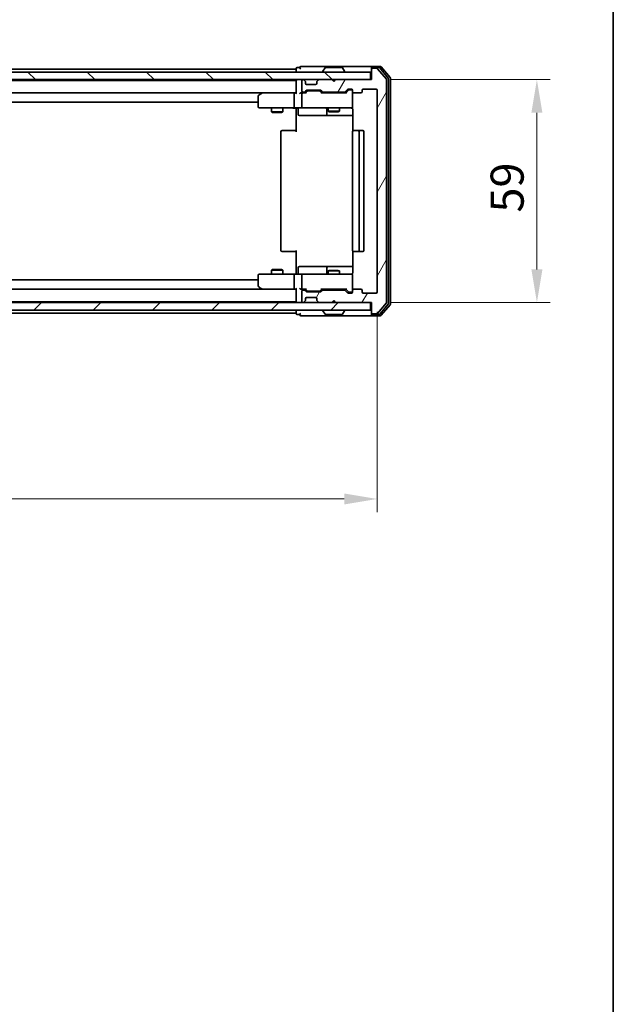
# Model space of a CAD drawing. Units: millimetres. Extents: x 36 to 6352, y 20 to 1004.
# Drawn here: x 2235 to 2392, y 571 to 832 of the extents above; entities that cross this region are included whole.
import ezdxf

# ---------------------------------------------------------------- set-up
doc = ezdxf.new("R2010")
doc.units = ezdxf.units.MM
doc.header["$LTSCALE"] = 2.5
doc.layers.get('Defpoints').update_dxf_attribs({"lineweight": 25})
for name, color, linetype, lineweight in [('Border (ISO)', 7, 'Continuous', 35), ('Dimension (ISO)', 7, 'Continuous', 18), ('Dimension (ISO) @ 1', 7, 'Continuous', 18), ('Hatch (ISO)', 1, 'Continuous', 18), ('Visible (ISO)', 7, 'Continuous', 35)]:
    doc.layers.add(name, color=color, linetype=linetype, lineweight=lineweight)
doc.styles.add('Note Text (TK)', font='MS PGothic.ttf')
doc.dimstyles.new('Default - Method 1b (TK)', dxfattribs={"dimscale": 2.5, "dimtxt": 2.5, "dimasz": 2.5, "dimexe": 1, "dimexo": 1.5, "dimgap": 1, "dimtad": 1, "dimrnd": 1e-08, "dimdsep": 46, "dimtxsty": 'Note Text (TK)', "dimcen": 0.09, "dimdle": 5, "dimclrd": 100, "dimclre": 100, "dimclrt": 7, "dimadec": 1, "dimazin": 1, "dimtfac": 1, "dimtmove": 0, "dimatfit": 3, "dimfxl": 1, "dimtolj": 1, "dimlwd": -1, "dimlwe": -1, "dimarcsym": 0})

# ---------------------------------------------------------------- blocks, each defined once
blk = doc.blocks.new('図面枠 tk図枠')
at = {"layer": 'Border (ISO)'}
blk.add_line((405.5, 289), (405.5, 8), dxfattribs=at)
blk = doc.blocks.new('*D34')
at = {"layer": 'Defpoints', "color": 0}
for p in [(2086.74, 759.75), (2329.74, 759.75), (2329.74, 704.92)]:
    blk.add_point(p, dxfattribs=at)
at = {"layer": 'Dimension (ISO)', "color": 100}
for p, q in [((2086.74, 754.5), (2086.74, 701.42)), ((2329.74, 754.5), (2329.74, 701.42)), ((2095.49, 704.92), (2320.99, 704.92))]:
    blk.add_line(p, q, dxfattribs=at)
for points in [[(2095.49, 706.38), (2095.49, 703.47), (2086.74, 704.92)], [(2320.99, 706.38), (2320.99, 703.47), (2329.74, 704.92)]]:
    blk.add_solid(points, dxfattribs=at)
at = {"layer": 'Dimension (ISO)', "color": 7, "insert": (2199.34, 712.8), "char_height": 8.75, "attachment_point": 4, "style": 'Note Text (TK)'}
blk.add_mtext('\\A1;243', dxfattribs=at)
blk = doc.blocks.new('*D36')
at = {"layer": 'Defpoints', "color": 0}
for p in [(2327.94, 815.95), (2327.94, 756.95), (2372.02, 756.95)]:
    blk.add_point(p, dxfattribs=at)
at = {"layer": 'Dimension (ISO)', "color": 100}
for p, q in [((2333.19, 815.95), (2375.52, 815.95)), ((2372.02, 807.2), (2372.02, 765.7)), ((2333.19, 756.95), (2375.52, 756.95))]:
    blk.add_line(p, q, dxfattribs=at)
for points in [[(2370.56, 807.2), (2373.48, 807.2), (2372.02, 815.95)], [(2370.56, 765.7), (2373.48, 765.7), (2372.02, 756.95)]]:
    blk.add_solid(points, dxfattribs=at)
at = {"layer": 'Dimension (ISO)', "color": 7, "insert": (2364.14, 780.75), "char_height": 8.75, "attachment_point": 4, "rotation": 90, "style": 'Note Text (TK)'}
blk.add_mtext('\\A1;59', dxfattribs=at)

msp = doc.modelspace()

# ---------------------------------------------------------------- hatches: boundary and pattern name
at = {"layer": 'Hatch (ISO)'}
h = msp.add_hatch(dxfattribs=at)
h.set_pattern_fill('ANSI31', color=256, scale=88.9, angle=14.999978, style=0)
h.set_pattern_definition([(60, (973, -8), (-9.623705, 5.55625), [])])
edge = h.paths.add_edge_path()
edge.add_line((2321.0618, 760.2473), (2315.4103, 760.2473))
edge.add_ellipse((2315.4103, 759.9473), major_axis=(-0.3, 0), ratio=1, start_angle=270, end_angle=315)
edge.add_line((2315.1982, 760.1594), (2314.8739, 759.8351))
edge.add_ellipse((2314.6618, 760.0473), major_axis=(-0.2121, -0.2121), ratio=1, start_angle=45, end_angle=90, ccw=False)
edge.add_line((2314.6618, 759.7473), (2311.1603, 759.7473))
edge.add_ellipse((2311.1603, 760.0473), major_axis=(-0.3, 0), ratio=1, start_angle=45, end_angle=90, ccw=False)
edge.add_line((2310.9482, 759.8351), (2310.6239, 760.1594))
edge.add_ellipse((2310.4118, 759.9473), major_axis=(-0.2121, 0.2121), ratio=1, start_angle=270, end_angle=315)
edge.add_line((2310.4118, 760.2473), (2310.0361, 760.2473))
edge.add_ellipse((2310.0361, 759.9473), major_axis=(-0.3, 0), ratio=1, start_angle=270, end_angle=360)
edge.add_line((2309.7361, 759.9473), (2309.7361, 757.2473))
edge.add_ellipse((2310.0361, 757.2473), major_axis=(0, -0.3), ratio=1, start_angle=270, end_angle=360)
edge.add_line((2310.0361, 756.9473), (2310.1118, 756.9473))
edge.add_ellipse((2310.1118, 757.2473), major_axis=(0.3, 0), ratio=1, start_angle=270, end_angle=315)
edge.add_line((2310.3239, 757.0351), (2310.6482, 757.3594))
edge.add_ellipse((2310.4361, 757.5715), major_axis=(0.2121, 0.2121), ratio=1, start_angle=270, end_angle=315)
edge.add_line((2310.7361, 757.5715), (2310.7361, 757.9473))
edge.add_ellipse((2311.0361, 757.9473), major_axis=(0, 0.3), ratio=1, start_angle=0, end_angle=90, ccw=False)
edge.add_line((2311.0361, 758.2473), (2313.4361, 758.2473))
edge.add_ellipse((2313.4361, 757.9473), major_axis=(0.3, 0), ratio=1, start_angle=0, end_angle=90, ccw=False)
edge.add_line((2313.7361, 757.9473), (2313.7361, 757.5715))
edge.add_ellipse((2314.0361, 757.5715), major_axis=(0, -0.3), ratio=1, start_angle=270, end_angle=315)
edge.add_line((2313.8239, 757.3594), (2314.1482, 757.0351))
edge.add_ellipse((2314.3603, 757.2473), major_axis=(0.2121, -0.2121), ratio=1, start_angle=270, end_angle=315)
edge.add_line((2314.3603, 756.9473), (2317.7361, 756.9473))
edge.add_line((2317.7361, 756.9473), (2318.2361, 757.4473))
edge.add_line((2318.2361, 757.4473), (2318.7361, 756.9473))
edge.add_line((2318.7361, 756.9473), (2328.2361, 756.9473))
edge.add_line((2328.2361, 756.9473), (2328.2361, 754.2473))
edge.add_ellipse((2328.5361, 754.2473), major_axis=(0, -0.3), ratio=1, start_angle=270, end_angle=360)
edge.add_line((2328.5361, 753.9473), (2329.5955, 753.9473))
edge.add_ellipse((2329.5955, 754.2473), major_axis=(0.3, 0), ratio=1, start_angle=270, end_angle=320.194429)
edge.add_line((2329.826, 754.0552), (2332.1665, 756.8638))
edge.add_ellipse((2331.9361, 757.0559), major_axis=(0.1921, 0.2305), ratio=1, start_angle=270, end_angle=309.805571)
edge.add_line((2332.2361, 757.0559), (2332.2361, 815.8386))
edge.add_ellipse((2331.9361, 815.8386), major_axis=(0, 0.3), ratio=1, start_angle=270, end_angle=309.805571)
edge.add_line((2332.1665, 816.0307), (2329.826, 818.8393))
edge.add_ellipse((2329.5955, 818.6473), major_axis=(-0.1921, 0.2305), ratio=1, start_angle=270, end_angle=320.194429)
edge.add_line((2329.5955, 818.9473), (2328.5361, 818.9473))
edge.add_ellipse((2328.5361, 818.6473), major_axis=(-0.3, 0), ratio=1, start_angle=270, end_angle=360)
edge.add_line((2328.2361, 818.6473), (2328.2361, 815.9473))
edge.add_line((2328.2361, 815.9473), (2318.7361, 815.9473))
edge.add_line((2318.7361, 815.9473), (2318.2361, 815.4473))
edge.add_line((2318.2361, 815.4473), (2317.7361, 815.9473))
edge.add_line((2317.7361, 815.9473), (2314.3603, 815.9473))
edge.add_ellipse((2314.3603, 815.6473), major_axis=(-0.3, 0), ratio=1, start_angle=270, end_angle=315)
edge.add_line((2314.1482, 815.8594), (2313.8239, 815.5351))
edge.add_ellipse((2314.0361, 815.323), major_axis=(-0.2121, -0.2121), ratio=1, start_angle=270, end_angle=315)
edge.add_line((2313.7361, 815.323), (2313.7361, 814.9473))
edge.add_ellipse((2313.4361, 814.9473), major_axis=(0, -0.3), ratio=1, start_angle=0, end_angle=90, ccw=False)
edge.add_line((2313.4361, 814.6473), (2311.0361, 814.6473))
edge.add_ellipse((2311.0361, 814.9473), major_axis=(-0.3, 0), ratio=1, start_angle=0, end_angle=90, ccw=False)
edge.add_line((2310.7361, 814.9473), (2310.7361, 815.323))
edge.add_ellipse((2310.4361, 815.323), major_axis=(0, 0.3), ratio=1, start_angle=270, end_angle=315)
edge.add_line((2310.6482, 815.5351), (2310.3239, 815.8594))
edge.add_ellipse((2310.1118, 815.6473), major_axis=(-0.2121, 0.2121), ratio=1, start_angle=270, end_angle=315)
edge.add_line((2310.1118, 815.9473), (2310.0361, 815.9473))
edge.add_ellipse((2310.0361, 815.6473), major_axis=(-0.3, 0), ratio=1, start_angle=270, end_angle=360)
edge.add_line((2309.7361, 815.6473), (2309.7361, 812.9473))
edge.add_ellipse((2310.0361, 812.9473), major_axis=(0, -0.3), ratio=1, start_angle=270, end_angle=360)
edge.add_line((2310.0361, 812.6473), (2310.4118, 812.6473))
edge.add_ellipse((2310.4118, 812.9473), major_axis=(0.3, 0), ratio=1, start_angle=270, end_angle=315)
edge.add_line((2310.6239, 812.7351), (2310.9482, 813.0594))
edge.add_ellipse((2311.1603, 812.8473), major_axis=(0.2121, 0.2121), ratio=1, start_angle=45, end_angle=90, ccw=False)
edge.add_line((2311.1603, 813.1473), (2314.6618, 813.1473))
edge.add_ellipse((2314.6618, 812.8473), major_axis=(0.3, 0), ratio=1, start_angle=45, end_angle=90, ccw=False)
edge.add_line((2314.8739, 813.0594), (2315.1982, 812.7351))
edge.add_ellipse((2315.4103, 812.9473), major_axis=(0.2121, -0.2121), ratio=1, start_angle=270, end_angle=315)
edge.add_line((2315.4103, 812.6473), (2321.0618, 812.6473))
edge.add_ellipse((2321.0618, 812.9473), major_axis=(0.3, 0), ratio=1, start_angle=270, end_angle=315)
edge.add_line((2321.2739, 812.7351), (2321.8982, 813.3594))
edge.add_ellipse((2322.1103, 813.1473), major_axis=(0.2121, 0.2121), ratio=1, start_angle=45, end_angle=90, ccw=False)
edge.add_line((2322.1103, 813.4473), (2322.9361, 813.4473))
edge.add_ellipse((2322.9361, 813.1473), major_axis=(0.3, 0), ratio=1, start_angle=0, end_angle=90, ccw=False)
edge.add_line((2323.236, 813.1473), (2323.236, 812.7473))
edge.add_ellipse((2323.5361, 812.7473), major_axis=(0, -0.3), ratio=1, start_angle=270, end_angle=360)
edge.add_line((2323.5361, 812.4473), (2325.4361, 812.4473))
edge.add_ellipse((2325.4361, 812.7473), major_axis=(0.3, 0), ratio=1, start_angle=270, end_angle=360)
edge.add_line((2325.7361, 812.7473), (2325.7361, 813.1473))
edge.add_ellipse((2326.0361, 813.1473), major_axis=(0, 0.3), ratio=1, start_angle=0, end_angle=90, ccw=False)
edge.add_line((2326.0361, 813.4473), (2329.4361, 813.4473))
edge.add_ellipse((2329.4361, 813.1473), major_axis=(0.3, 0), ratio=1, start_angle=0, end_angle=90, ccw=False)
edge.add_line((2329.7361, 813.1473), (2329.7361, 759.7473))
edge.add_ellipse((2329.4361, 759.7473), major_axis=(0, -0.3), ratio=1, start_angle=0, end_angle=90, ccw=False)
edge.add_line((2329.4361, 759.4473), (2326.0361, 759.4473))
edge.add_ellipse((2326.0361, 759.7473), major_axis=(-0.3, 0), ratio=1, start_angle=0, end_angle=90, ccw=False)
edge.add_line((2325.7361, 759.7473), (2325.7361, 760.1473))
edge.add_ellipse((2325.4361, 760.1473), major_axis=(0, 0.3), ratio=1, start_angle=270, end_angle=360)
edge.add_line((2325.4361, 760.4473), (2323.5361, 760.4473))
edge.add_ellipse((2323.5361, 760.1473), major_axis=(-0.3, 0), ratio=1, start_angle=270, end_angle=360)
edge.add_line((2323.236, 760.1473), (2323.236, 759.7473))
edge.add_ellipse((2322.9361, 759.7473), major_axis=(0, -0.3), ratio=1, start_angle=0, end_angle=90, ccw=False)
edge.add_line((2322.9361, 759.4473), (2322.1103, 759.4473))
edge.add_ellipse((2322.1103, 759.7473), major_axis=(-0.3, 0), ratio=1, start_angle=45, end_angle=90, ccw=False)
edge.add_line((2321.8982, 759.5351), (2321.2739, 760.1594))
edge.add_ellipse((2321.0618, 759.9473), major_axis=(-0.2121, 0.2121), ratio=1, start_angle=270, end_angle=315)
h = msp.add_hatch(dxfattribs=at)
h.set_pattern_fill('ANSI31', color=256, scale=88.9, angle=90.00021, style=0)
h.set_pattern_definition([(135.0002, (973, -8), (-7.857695, -7.85775), [])])
h.paths.add_polyline_path([(2088.5361, 817.9473), (2088.5361, 815.9473), (2327.9361, 815.9473), (2327.9361, 817.9473)])
h = msp.add_hatch(dxfattribs=at)
h.set_pattern_fill('ANSI31', color=256, scale=88.9, style=0)
h.set_pattern_definition([(45, (973, -8), (-7.857724, 7.857724), [])])
h.paths.add_polyline_path([(2088.5361, 756.9473), (2088.5361, 754.9473), (2327.9361, 754.9473), (2327.9361, 756.9473)])

# ---------------------------------------------------------------- linework, layer by layer
at = {"layer": 'Visible (ISO)'}
for p, q in [((2108.2361, 818.7473), (2308.2361, 818.7473)), ((2308.2361, 818.8473), (2308.2361, 818.7473)), ((2308.2361, 818.4473), (2308.2361, 818.7473)), ((2309.2361, 819.1473), (2308.5361, 819.1473)), ((2313.2361, 819.4473), (2309.5361, 819.4473)), ((2328.5361, 819.4473), (2313.2361, 819.4473)), ((2315.9269, 819.0563), (2315.3684, 818.197)), ((2320.3775, 819.1473), (2316.0946, 819.1473)), ((2320.5452, 819.0563), (2321.1037, 818.197)), ((2328.2361, 818.8473), (2328.2361, 819.1473)), ((2328.2361, 818.8473), (2328.2361, 818.6473)), ((2328.2361, 818.6473), (2328.2361, 815.9473)), ((2330.5955, 819.4473), (2328.5361, 819.4473)), ((2330.1947, 819.1473), (2328.5361, 819.1473)), ((2329.5955, 818.9473), (2328.5361, 818.9473)), ((2332.1665, 816.0307), (2329.826, 818.8393)), ((2332.6665, 816.3497), (2330.4252, 819.0393)), ((2333.1665, 816.5307), (2330.826, 819.3393)), ((2327.9361, 817.9473), (2088.5361, 817.9473)), ((2308.2361, 818.4473), (2308.2361, 817.9473)), ((2315.3361, 818.0473), (2315.3361, 818.088)), ((2321.1361, 818.0473), (2321.1361, 818.088)), ((2327.9361, 815.9473), (2327.9361, 817.9473)), ((2332.7361, 756.7369), (2332.7361, 816.1576)), ((2333.2361, 756.5559), (2333.2361, 816.3386)), ((2088.5361, 815.9473), (2327.9361, 815.9473)), ((2108.2361, 815.7473), (2308.2361, 815.7473)), ((2308.2361, 815.9473), (2308.2361, 815.7473)), ((2308.2361, 815.6473), (2308.2361, 815.7473)), ((2308.2361, 815.6473), (2308.2361, 812.3594)), ((2309.7361, 815.6473), (2309.7361, 812.9473)), ((2310.1118, 815.9473), (2310.0361, 815.9473)), ((2310.6482, 815.5351), (2310.3239, 815.8594)), ((2310.6686, 815.5147), (2310.6482, 815.5351)), ((2310.7361, 814.9473), (2310.7361, 815.323)), ((2313.4361, 814.6473), (2311.0361, 814.6473)), ((2313.7361, 815.323), (2313.7361, 814.9473)), ((2313.8239, 815.5351), (2313.8035, 815.5147)), ((2314.1482, 815.8594), (2313.8239, 815.5351)), ((2317.7361, 815.9473), (2314.3603, 815.9473)), ((2318.2361, 815.4473), (2317.7361, 815.9473)), ((2318.7361, 815.9473), (2318.2361, 815.4473)), ((2328.2361, 815.9473), (2318.7361, 815.9473)), ((2322.1103, 813.4473), (2322.9361, 813.4473)), ((2326.0361, 813.4473), (2329.4361, 813.4473)), ((2332.2361, 757.0559), (2332.2361, 815.8386)), ((2108.6118, 812.4473), (2307.8603, 812.4473)), ((2298.2361, 811.5973), (2298.2361, 808.7473)), ((2299.0894, 812.3873), (2298.3561, 811.8373)), ((2299.1694, 812.4473), (2299.0894, 812.3873)), ((2299.2995, 812.1473), (2299.1438, 812.3029)), ((2307.8603, 812.4473), (2299.2694, 812.4473)), ((2307.7361, 812.1473), (2307.7361, 808.7473)), ((2308.2361, 812.4473), (2307.8603, 812.4473)), ((2310.0361, 812.4473), (2309.6603, 812.4473)), ((2309.7361, 812.1473), (2309.7361, 808.7473)), ((2310.0361, 812.6473), (2310.4118, 812.6473)), ((2310.9121, 812.4473), (2310.0361, 812.4473)), ((2310.6239, 812.7351), (2310.9482, 813.0594)), ((2310.7361, 812.4473), (2311.1482, 812.8594)), ((2311.1603, 813.1473), (2314.6618, 813.1473)), ((2311.5038, 812.9473), (2311.3603, 812.9473)), ((2314.3183, 812.9473), (2311.5038, 812.9473)), ((2314.4618, 812.9473), (2314.3183, 812.9473)), ((2314.6739, 812.8594), (2315.0861, 812.4473)), ((2314.8739, 813.0594), (2315.1982, 812.7351)), ((2321.5621, 812.4473), (2314.91, 812.4473)), ((2315.4103, 812.6473), (2321.0618, 812.6473)), ((2316.7361, 812.6473), (2316.7361, 812.4473)), ((2319.7361, 812.6473), (2319.7361, 812.4473)), ((2321.2739, 812.7351), (2321.8982, 813.3594)), ((2321.3861, 812.4473), (2322.0982, 813.1594)), ((2322.4469, 813.2473), (2322.3103, 813.2473)), ((2322.9361, 813.2473), (2322.4469, 813.2473)), ((2323.236, 813.1473), (2323.236, 812.7473)), ((2323.236, 808.7473), (2323.236, 812.7473)), ((2323.5361, 812.4473), (2325.4361, 812.4473)), ((2325.7361, 812.7473), (2325.7361, 813.1473)), ((2329.7361, 813.1473), (2329.7361, 759.7473)), ((2118.2361, 809.9473), (2298.2361, 809.9473)), ((2298.5361, 808.4473), (2299.2995, 808.4473)), ((2299.2995, 808.4473), (2307.8603, 808.4473)), ((2301.7361, 808.4473), (2301.7361, 807.4006)), ((2304.7361, 808.4473), (2304.7361, 807.4006)), ((2310.0361, 808.4473), (2307.8603, 808.4473)), ((2308.2361, 808.4395), (2308.2361, 807.9473)), ((2310.0361, 808.4473), (2310.8543, 808.4473)), ((2310.8543, 808.4473), (2322.0506, 808.4473)), ((2316.7361, 808.4473), (2316.7361, 807.6006)), ((2319.7361, 808.4473), (2319.7361, 807.6006)), ((2322.0506, 808.4473), (2322.9361, 808.4473)), ((2301.7361, 807.4006), (2304.7361, 807.4006)), ((2302.0428, 807.2473), (2301.7361, 807.4006)), ((2304.4293, 807.2473), (2302.0428, 807.2473)), ((2304.4293, 807.2473), (2304.7361, 807.4006)), ((2308.2361, 802.1473), (2308.2361, 807.9473)), ((2308.8374, 808.1473), (2308.8374, 806.7473)), ((2309.1374, 806.4473), (2313.067, 806.4473)), ((2313.067, 806.4473), (2316.7415, 806.4473)), ((2316.4415, 808.1473), (2316.4415, 806.7473)), ((2316.7361, 807.6006), (2319.7361, 807.6006)), ((2317.0428, 807.4473), (2316.7361, 807.6006)), ((2316.7415, 806.4473), (2316.9131, 806.4473)), ((2316.9131, 806.4473), (2323.3259, 806.4473)), ((2319.4293, 807.4473), (2317.0428, 807.4473)), ((2319.4293, 807.4473), (2319.7361, 807.6006)), ((2323.3259, 807.9473), (2323.3259, 802.3613)), ((2304.2361, 802.1473), (2304.2361, 770.7473)), ((2304.5361, 802.4473), (2304.5946, 802.4473)), ((2305.3017, 802.4473), (2304.5946, 802.4473)), ((2305.3017, 802.4473), (2305.4432, 802.4473)), ((2307.8218, 802.4473), (2305.4432, 802.4473)), ((2307.8218, 802.4473), (2308.2361, 802.4473)), ((2323.236, 802.1473), (2323.236, 770.7473)), ((2323.5361, 802.4473), (2323.5946, 802.4473)), ((2324.3017, 802.4473), (2323.5946, 802.4473)), ((2324.3017, 802.4473), (2324.4432, 802.4473)), ((2324.6361, 802.4473), (2324.4432, 802.4473)), ((2325.9361, 802.4473), (2324.6361, 802.4473)), ((2324.9361, 770.7473), (2324.9361, 802.1473)), ((2326.2361, 770.7473), (2326.2361, 802.1473)), ((2304.5946, 770.4473), (2304.5361, 770.4473)), ((2304.5946, 770.4473), (2305.3017, 770.4473)), ((2305.4432, 770.4473), (2305.3017, 770.4473)), ((2305.4432, 770.4473), (2307.8218, 770.4473)), ((2308.2361, 770.4473), (2307.8218, 770.4473)), ((2308.2361, 764.9473), (2308.2361, 770.7473)), ((2323.3259, 770.5332), (2323.3259, 764.9473)), ((2323.5946, 770.4473), (2323.5361, 770.4473)), ((2323.5946, 770.4473), (2324.3017, 770.4473)), ((2324.4432, 770.4473), (2324.3017, 770.4473)), ((2324.4432, 770.4473), (2324.6361, 770.4473)), ((2324.6361, 770.4473), (2325.9361, 770.4473)), ((2313.067, 766.4473), (2309.1374, 766.4473)), ((2316.7415, 766.4473), (2313.067, 766.4473)), ((2316.9131, 766.4473), (2316.7415, 766.4473)), ((2323.3259, 766.4473), (2316.9131, 766.4473)), ((2298.2361, 764.1473), (2298.2361, 761.2973)), ((2299.2995, 764.4473), (2298.5361, 764.4473)), ((2307.8603, 764.4473), (2299.2995, 764.4473)), ((2302.0428, 765.6473), (2301.7361, 765.4939)), ((2304.7361, 765.4939), (2301.7361, 765.4939)), ((2301.7361, 764.4473), (2301.7361, 765.4939)), ((2302.0428, 765.6473), (2304.4293, 765.6473)), ((2304.4293, 765.6473), (2304.7361, 765.4939)), ((2304.7361, 764.4473), (2304.7361, 765.4939)), ((2307.7361, 764.1473), (2307.7361, 760.7473)), ((2307.8603, 764.4473), (2310.0361, 764.4473)), ((2308.2361, 764.9473), (2308.2361, 764.455)), ((2308.8374, 764.7473), (2308.8374, 766.1473)), ((2309.7361, 764.1473), (2309.7361, 760.7473)), ((2310.8543, 764.4473), (2310.0361, 764.4473)), ((2322.0506, 764.4473), (2310.8543, 764.4473)), ((2316.4415, 766.1473), (2316.4415, 764.7473)), ((2317.0428, 765.4473), (2316.7361, 765.2939)), ((2319.7361, 765.2939), (2316.7361, 765.2939)), ((2316.7361, 764.4473), (2316.7361, 765.2939)), ((2317.0428, 765.4473), (2319.4293, 765.4473)), ((2319.4293, 765.4473), (2319.7361, 765.2939)), ((2319.7361, 764.4473), (2319.7361, 765.2939)), ((2322.9361, 764.4473), (2322.0506, 764.4473)), ((2323.236, 760.1473), (2323.236, 764.1473)), ((2298.2361, 762.9473), (2118.2361, 762.9473)), ((2307.8603, 760.4473), (2108.6118, 760.4473)), ((2298.3561, 761.0573), (2299.0894, 760.5073)), ((2299.0894, 760.5073), (2299.1694, 760.4473)), ((2299.2995, 760.7473), (2299.1438, 760.5917)), ((2299.2694, 760.4473), (2307.8603, 760.4473)), ((2307.8603, 760.4473), (2308.2361, 760.4473)), ((2308.2361, 760.5351), (2308.2361, 757.2473)), ((2309.6603, 760.4473), (2310.0361, 760.4473)), ((2309.7361, 759.9473), (2309.7361, 757.2473)), ((2310.0361, 760.4473), (2310.9121, 760.4473)), ((2310.4118, 760.2473), (2310.0361, 760.2473)), ((2310.9482, 759.8351), (2310.6239, 760.1594)), ((2311.1482, 760.0351), (2310.7361, 760.4473)), ((2314.6618, 759.7473), (2311.1603, 759.7473)), ((2311.3603, 759.9473), (2311.5038, 759.9473)), ((2311.5038, 759.9473), (2314.3183, 759.9473)), ((2314.3183, 759.9473), (2314.4618, 759.9473)), ((2314.6739, 760.0351), (2315.0861, 760.4473)), ((2315.1982, 760.1594), (2314.8739, 759.8351)), ((2314.91, 760.4473), (2321.5621, 760.4473)), ((2321.0618, 760.2473), (2315.4103, 760.2473)), ((2316.7361, 760.2473), (2316.7361, 760.4473)), ((2319.7361, 760.2473), (2319.7361, 760.4473)), ((2321.8982, 759.5351), (2321.2739, 760.1594)), ((2321.3861, 760.4473), (2322.0982, 759.7351)), ((2322.9361, 759.4473), (2322.1103, 759.4473)), ((2322.3103, 759.6473), (2322.4469, 759.6473)), ((2322.4469, 759.6473), (2322.9361, 759.6473)), ((2323.236, 760.1473), (2323.236, 759.7473)), ((2325.4361, 760.4473), (2323.5361, 760.4473)), ((2325.7361, 759.7473), (2325.7361, 760.1473)), ((2329.4361, 759.4473), (2326.0361, 759.4473)), ((2327.9361, 756.9473), (2088.5361, 756.9473)), ((2308.2361, 757.1473), (2108.2361, 757.1473)), ((2308.2361, 757.1473), (2308.2361, 757.2473)), ((2308.2361, 757.1473), (2308.2361, 756.9473)), ((2310.0361, 756.9473), (2310.1118, 756.9473)), ((2310.3239, 757.0351), (2310.6482, 757.3594)), ((2310.6482, 757.3594), (2310.6686, 757.3798)), ((2310.7361, 757.5715), (2310.7361, 757.9473)), ((2311.0361, 758.2473), (2313.4361, 758.2473)), ((2313.7361, 757.9473), (2313.7361, 757.5715)), ((2313.8035, 757.3798), (2313.8239, 757.3594)), ((2313.8239, 757.3594), (2314.1482, 757.0351)), ((2314.3603, 756.9473), (2317.7361, 756.9473)), ((2317.7361, 756.9473), (2318.2361, 757.4473)), ((2318.2361, 757.4473), (2318.7361, 756.9473)), ((2318.7361, 756.9473), (2328.2361, 756.9473)), ((2327.9361, 754.9473), (2327.9361, 756.9473)), ((2328.2361, 756.9473), (2328.2361, 754.2473)), ((2329.826, 754.0552), (2332.1665, 756.8638)), ((2330.4252, 753.8552), (2332.6665, 756.5448)), ((2330.826, 753.5552), (2333.1665, 756.3638)), ((2088.5361, 754.9473), (2327.9361, 754.9473)), ((2308.2361, 754.1473), (2108.2361, 754.1473)), ((2308.2361, 754.9473), (2308.2361, 754.4473)), ((2308.2361, 754.1473), (2308.2361, 754.4473)), ((2308.2361, 754.1473), (2308.2361, 754.0473)), ((2308.5361, 753.7473), (2309.2361, 753.7473)), ((2309.5361, 753.4473), (2313.2361, 753.4473)), ((2313.2361, 753.4473), (2328.5361, 753.4473)), ((2315.3361, 754.8473), (2315.3361, 754.8065)), ((2315.9269, 753.8383), (2315.3684, 754.6976)), ((2316.0946, 753.7473), (2320.3775, 753.7473)), ((2320.5452, 753.8383), (2321.1037, 754.6976)), ((2321.1361, 754.8473), (2321.1361, 754.8065)), ((2328.2361, 754.2473), (2328.2361, 754.0473)), ((2328.2361, 753.7473), (2328.2361, 754.0473)), ((2328.5361, 753.9473), (2329.5955, 753.9473)), ((2328.5361, 753.7473), (2330.1947, 753.7473)), ((2328.5361, 753.4473), (2330.5955, 753.4473))]:
    msp.add_line(p, q, dxfattribs=at)
for centre, radius, start, end in [((2308.5361, 818.8473), 0.3, 90, 180), ((2309.5361, 819.1473), 0.3, 90, 180), ((2309.5361, 819.1473), 0.3, 180, 270), ((2316.0946, 818.9473), 0.2, 90, 146.976132), ((2320.3775, 818.9473), 0.2, 33.023868, 90), ((2328.5361, 819.1473), 0.3, 90, 180), ((2328.5361, 818.8473), 0.3, 90, 180), ((2328.5361, 818.6473), 0.3, 90, 180), ((2329.5955, 818.6473), 0.3, 39.805571, 90), ((2330.1947, 818.8473), 0.3, 39.805571, 90), ((2330.5955, 819.1473), 0.3, 39.805571, 90), ((2315.5361, 818.088), 0.2, 146.976132, 180), ((2315.4361, 818.0473), 0.1, 180, 270), ((2321.0361, 818.0473), 0.1, 270, 0), ((2320.9361, 818.088), 0.2, 0, 33.023868), ((2331.9361, 815.8386), 0.3, 0, 39.805571), ((2332.4361, 816.1576), 0.3, 0, 39.805571), ((2332.9361, 816.3386), 0.3, 0, 39.805571), ((2308.5361, 815.6473), 0.3, 90, 180), ((2310.0361, 815.6473), 0.3, 90, 180), ((2310.1118, 815.6473), 0.3, 45, 90), ((2310.4361, 815.323), 0.3, 0, 45), ((2311.0361, 814.9473), 0.3, 180, 270), ((2313.4361, 814.9473), 0.3, 270, 0), ((2314.0361, 815.323), 0.3, 135, 180), ((2314.3603, 815.6473), 0.3, 90, 135), ((2322.1103, 813.1473), 0.3, 90, 135), ((2322.9361, 813.1473), 0.3, 0, 90), ((2326.0361, 813.1473), 0.3, 90, 180), ((2329.4361, 813.1473), 0.3, 0, 90), ((2298.5361, 811.5973), 0.3, 126.869898, 180), ((2299.2694, 812.1473), 0.3, 113.437984, 126.869898), ((2299.2694, 812.1473), 0.3, 90, 113.437984), ((2310.0361, 812.9473), 0.3, 180, 270), ((2310.0361, 812.1473), 0.3, 148.755545, 180), ((2310.0361, 812.1473), 0.3, 90, 113.437985), ((2310.4118, 812.9473), 0.3, 270, 315), ((2311.1603, 812.8473), 0.3, 90, 135), ((2314.6618, 812.8473), 0.3, 45, 90), ((2315.4103, 812.9473), 0.3, 225, 270), ((2321.0618, 812.9473), 0.3, 270, 315), ((2322.9361, 812.9473), 0.3, 0, 90), ((2323.5361, 812.7473), 0.3, 180, 270), ((2325.4361, 812.7473), 0.3, 270, 0), ((2298.5361, 808.7473), 0.3, 180, 270), ((2308.5374, 808.1473), 0.3, 0, 90), ((2310.0361, 808.7473), 0.3, 180, 270), ((2316.1415, 808.1473), 0.3, 0, 90), ((2322.7361, 807.9473), 0.5, 75.524475, 90), ((2322.9361, 808.7473), 0.3, 270, 0), ((2309.1374, 806.7473), 0.3, 180, 270), ((2316.7415, 806.7473), 0.3, 180, 270), ((2304.5361, 802.1473), 0.3, 90, 180), ((2323.5361, 802.1473), 0.3, 90, 180), ((2324.6361, 802.1473), 0.3, 0, 90), ((2325.9361, 802.1473), 0.3, 0, 90), ((2304.5361, 770.7473), 0.3, 180, 270), ((2323.5361, 770.7473), 0.3, 180, 270), ((2324.6361, 770.7473), 0.3, 270, 0), ((2325.9361, 770.7473), 0.3, 270, 0), ((2309.1374, 766.1473), 0.3, 90, 180), ((2316.7415, 766.1473), 0.3, 90, 180), ((2298.5361, 764.1473), 0.3, 90, 180), ((2308.5374, 764.7473), 0.3, 270, 0), ((2310.0361, 764.1473), 0.3, 90, 180), ((2316.1415, 764.7473), 0.3, 270, 0), ((2322.7361, 764.9473), 0.5, 270, 284.475525), ((2322.9361, 764.1473), 0.3, 0, 90), ((2298.5361, 761.2973), 0.3, 180, 233.130102), ((2299.2694, 760.7473), 0.3, 233.130102, 246.562016), ((2299.2694, 760.7473), 0.3, 246.562015, 270), ((2310.0361, 760.7473), 0.3, 180, 211.244455), ((2310.0361, 759.9473), 0.3, 90, 180), ((2310.0361, 760.7473), 0.3, 246.562016, 270), ((2310.4118, 759.9473), 0.3, 45, 90), ((2311.1603, 760.0473), 0.3, 225, 270), ((2314.6618, 760.0473), 0.3, 270, 315), ((2315.4103, 759.9473), 0.3, 90, 135), ((2321.0618, 759.9473), 0.3, 45, 90), ((2322.1103, 759.7473), 0.3, 225, 270), ((2322.9361, 759.9473), 0.3, 270, 0), ((2322.9361, 759.7473), 0.3, 270, 0), ((2323.5361, 760.1473), 0.3, 90, 180), ((2325.4361, 760.1473), 0.3, 0, 90), ((2326.0361, 759.7473), 0.3, 180, 270), ((2329.4361, 759.7473), 0.3, 270, 0), ((2308.5361, 757.2473), 0.3, 180, 270), ((2310.0361, 757.2473), 0.3, 180, 270), ((2310.1118, 757.2473), 0.3, 270, 315), ((2310.4361, 757.5715), 0.3, 315, 0), ((2311.0361, 757.9473), 0.3, 90, 180), ((2313.4361, 757.9473), 0.3, 0, 90), ((2314.0361, 757.5715), 0.3, 180, 225), ((2314.3603, 757.2473), 0.3, 225, 270), ((2331.9361, 757.0559), 0.3, 320.194429, 0), ((2332.4361, 756.7369), 0.3, 320.194429, 0), ((2332.9361, 756.5559), 0.3, 320.194429, 0), ((2308.5361, 754.0473), 0.3, 180, 270), ((2309.5361, 753.7473), 0.3, 90, 180), ((2309.5361, 753.7473), 0.3, 180, 270), ((2315.4361, 754.8473), 0.1, 90, 180), ((2315.5361, 754.8065), 0.2, 180, 213.023868), ((2316.0946, 753.9473), 0.2, 213.023868, 270), ((2320.3775, 753.9473), 0.2, 270, 326.976132), ((2321.0361, 754.8473), 0.1, 0, 90), ((2320.9361, 754.8065), 0.2, 326.976132, 0), ((2328.5361, 754.2473), 0.3, 180, 270), ((2328.5361, 754.0473), 0.3, 180, 270), ((2328.5361, 753.7473), 0.3, 180, 270), ((2329.5955, 754.2473), 0.3, 270, 320.194429), ((2330.1947, 754.0473), 0.3, 270, 320.194429), ((2330.5955, 753.7473), 0.3, 270, 320.194429)]:
    msp.add_arc(centre, radius, start, end, dxfattribs=at)
for centre, major_axis, ratio, start_param, end_param in [((2299.2995, 812.1698), (0.2411, 0.4823), 0.37002441, 1.47901306, 1.75373989), ((2307.8603, 812.1473), (0, -0.3), 0.41421356, 3.14159265, 4.71238898), ((2308.5361, 812.1473), (-0.2772, 0.2772), 0.41421356, 0.39269908, 1.17809725), ((2309.3603, 812.1473), (-0.2772, -0.2772), 0.41421356, 4.3196899, 5.10508806), ((2309.6603, 812.1473), (-0.4243, 0), 0.70710678, 4.71238898, 5.49778714), ((2310.0361, 812.1698), (-0.2515, 0.483), 0.33843751, 1.12161563, 1.39634246), ((2310.0683, 812.1473), (-0.6487, 0.2044), 0.33843751, 4.81863915, 5.05307027), ((2311.0153, 812.1473), (0.1246, -0.2958), 0.40041045, 2.33106693, 2.97456804), ((2311.3603, 812.6473), (-0.3, 0), 0.99985076, 4.71238898, 5.49786177), ((2314.4618, 812.6473), (0.3, 0), 0.99985076, 0.78532354, 1.57079633), ((2314.8068, 812.1473), (-0.1246, -0.2958), 0.40041045, 3.30861727, 3.95211838), ((2321.6653, 812.1473), (0.1246, -0.2958), 0.40041045, 2.33106693, 2.97456804), ((2322.3103, 812.9473), (-0.3, 0), 0.99985076, 4.71238898, 5.49786177), ((2307.8603, 808.7473), (0, -0.3), 0.41421356, 4.71238898, 6.28318531), ((2307.8603, 764.1473), (0, -0.3), 0.41421356, 3.14159265, 4.71238898), ((2299.2995, 760.7247), (0.2411, -0.4823), 0.37002441, 4.52944541, 4.80417225), ((2307.8603, 760.7473), (0, -0.3), 0.41421356, 4.71238898, 6.28318531), ((2308.5361, 760.7473), (-0.2772, -0.2772), 0.41421356, 5.10508806, 5.89048623), ((2309.3603, 760.7473), (-0.2772, 0.2772), 0.41421356, 1.17809725, 1.96349541), ((2309.6603, 760.7473), (-0.4243, 0), 0.70710678, 0.78539816, 1.57079633), ((2310.0361, 760.7247), (-0.2515, -0.483), 0.33843751, 4.88684285, 5.16156968), ((2310.0683, 760.7473), (-0.6487, -0.2044), 0.33843751, 1.23011504, 1.46454615), ((2311.0153, 760.7473), (0.1246, 0.2958), 0.40041045, 3.30861727, 3.95211838), ((2311.3603, 760.2473), (-0.3, 0), 0.99985076, 0.78532354, 1.57079633), ((2314.4618, 760.2473), (0.3, 0), 0.99985076, 4.71238898, 5.49786177), ((2314.8068, 760.7473), (-0.1246, 0.2958), 0.40041045, 2.33106693, 2.97456804), ((2321.6653, 760.7473), (0.1246, 0.2958), 0.40041045, 3.30861727, 3.95211838), ((2322.3103, 759.9473), (-0.3, 0), 0.99985076, 0.78532354, 1.57079633)]:
    msp.add_ellipse(centre, major_axis=major_axis, ratio=ratio, start_param=start_param, end_param=end_param, dxfattribs=at)
for points, knots in [([(2316.2185, 819.1472), (2316.2178, 819.1473), (2316.2171, 819.1473), (2316.2154, 819.1473), (2316.2144, 819.1473), (2316.2133, 819.1473)], [-0.000230599076, -0.000230599076, -0.000230599076, -0.000230599076, 0, 0, 0.000338329447, 0.000338329447, 0.000338329447, 0.000338329447]), ([(2316.2133, 819.1473), (2316.2143, 819.1473), (2316.2152, 819.1473), (2316.2168, 819.1472), (2316.2175, 819.1472), (2316.2181, 819.1472)], [-0.000338329447, -0.000338329447, -0.000338329447, -0.000338329447, 0, 0, 0.000241517914, 0.000241517914, 0.000241517914, 0.000241517914]), ([(2318.6254, 819.1473), (2318.6253, 819.1473), (2318.6253, 819.1473), (2318.6249, 819.1472), (2318.6246, 819.1472), (2318.6243, 819.1472)], [-0.000054249657, -0.000054249657, -0.000054249657, -0.000054249657, 0, 0, 0.000241517914, 0.000241517914, 0.000241517914, 0.000241517914]), ([(2318.6254, 819.1472), (2318.6256, 819.1473), (2318.6257, 819.1473), (2318.6261, 819.1473), (2318.6263, 819.1473), (2318.6265, 819.1473)], [-0.000230599076, -0.000230599076, -0.000230599076, -0.000230599076, 0, 0, 0.000338329447, 0.000338329447, 0.000338329447, 0.000338329447]), ([(2299.1501, 812.4225), (2299.1491, 812.4201), (2299.1482, 812.4175), (2299.1429, 812.4003), (2299.1404, 812.3809), (2299.14, 812.3437), (2299.1413, 812.3229), (2299.1438, 812.3029)], [0.3810312192, 0.3810312192, 0.3810312192, 0.3810312192, 0.382741903, 0.382741903, 0.3917616542, 0.3917616542, 0.3985536381, 0.3985536381, 0.3985536381, 0.3985536381]), ([(2309.9167, 812.4225), (2309.9105, 812.4197), (2309.9044, 812.4169), (2309.8719, 812.4001), (2309.8427, 812.3787), (2309.8066, 812.3417), (2309.7914, 812.322), (2309.7796, 812.3029)], [0.2508867575, 0.2508867575, 0.2508867575, 0.2508867575, 0.2528779694, 0.2528779694, 0.2619584182, 0.2619584182, 0.268388032, 0.268388032, 0.268388032, 0.268388032]), ([(2308.2361, 808.4355), (2308.0428, 808.4256), (2307.8491, 808.4189), (2307.4615, 808.4306), (2307.2677, 808.4473), (2307.0735, 808.4473)], [0, 0, 0, 0, 0.058051954, 0.058051954, 0.116308205, 0.116308205, 0.116308205, 0.116308205]), ([(2323.236, 808.7473), (2323.236, 808.7473), (2323.236, 808.7324), (2323.2361, 808.7234), (2323.2361, 808.722), (2323.2361, 808.7212), (2323.2361, 808.7211), (2323.2361, 808.7209), (2323.2361, 808.721), (2323.2361, 808.7206), (2323.2361, 808.7205), (2323.236, 808.7201), (2323.236, 808.72), (2323.236, 808.7197), (2323.236, 808.7195), (2323.236, 808.7191), (2323.236, 808.7189), (2323.236, 808.7176), (2323.236, 808.7165), (2323.2358, 808.7065), (2323.2352, 808.6977), (2323.2325, 808.674), (2323.2296, 808.6591), (2323.2173, 808.614), (2323.2039, 808.5843), (2323.1687, 808.5302), (2323.1461, 808.5052), (2323.0953, 808.4657), (2323.0669, 808.4504), (2323.0076, 808.4294), (2322.976, 808.4233), (2322.9167, 808.4213), (2322.8882, 808.4243), (2322.8611, 808.4314)], [0, 0, 0, 0, 0.05281698, 0.05281698, 0.069058485, 0.069058485, 0.072103526, 0.072103526, 0.074387349, 0.074387349, 0.074816546, 0.074816546, 0.074899328, 0.074899328, 0.074982835, 0.074982835, 0.075066474, 0.075066474, 0.075406247, 0.075406247, 0.078053099, 0.078053099, 0.082569071, 0.082569071, 0.092099444, 0.092099444, 0.101941642, 0.101941642, 0.111390241, 0.111390241, 0.120811977, 0.120811977, 0.129218709, 0.129218709, 0.129218709, 0.129218709]), ([(2322.9556, 808.4226), (2322.9703, 808.4182), (2322.9844, 808.4133), (2323.0584, 808.3837), (2323.1244, 808.3416), (2323.2172, 808.2529), (2323.2612, 808.1912), (2323.3107, 808.0782), (2323.3259, 808.0075), (2323.3259, 807.9473)], [0.0905327328, 0.0905327328, 0.0905327328, 0.0905327328, 0.0948543073, 0.0948543073, 0.1144259318, 0.1144259318, 0.1333697264, 0.1333697264, 0.1514440253, 0.1514440253, 0.1514440253, 0.1514440253]), ([(2307.0735, 764.4473), (2307.2339, 764.4473), (2307.394, 764.4595), (2307.7813, 764.4759), (2308.0091, 764.4708), (2308.2361, 764.4591)], [0, 0, 0, 0, 0.048110419, 0.048110419, 0.116296336, 0.116296336, 0.116296336, 0.116296336]), ([(2322.8611, 764.4631), (2322.8901, 764.4707), (2322.9206, 764.4736), (2322.9813, 764.4703), (2323.0122, 764.4639), (2323.072, 764.4418), (2323.1014, 764.4252), (2323.1509, 764.3843), (2323.1719, 764.3602), (2323.2056, 764.307), (2323.2185, 764.2773), (2323.2306, 764.231), (2323.2335, 764.2149), (2323.2353, 764.1948), (2323.2355, 764.1909), (2323.2359, 764.1841), (2323.236, 764.1812), (2323.236, 764.1775), (2323.236, 764.1766), (2323.236, 764.1757), (2323.236, 764.1756), (2323.236, 764.1753), (2323.236, 764.1751), (2323.236, 764.1748), (2323.236, 764.1746), (2323.2361, 764.174), (2323.2361, 764.174), (2323.2361, 764.1738), (2323.2361, 764.1738), (2323.2361, 764.1736), (2323.2361, 764.1736), (2323.2361, 764.1735), (2323.2361, 764.1733), (2323.2361, 764.1726), (2323.2361, 764.1717), (2323.2361, 764.1664), (2323.236, 764.1585), (2323.236, 764.1498), (2323.236, 764.1473), (2323.236, 764.1473)], [0.000005213, 0.000005213, 0.000005213, 0.000005213, 0.00898832, 0.00898832, 0.018239681, 0.018239681, 0.028115632, 0.028115632, 0.037485959, 0.037485959, 0.046989378, 0.046989378, 0.051857963, 0.051857963, 0.053027621, 0.053027621, 0.053905057, 0.053905057, 0.054149572, 0.054149572, 0.054205275, 0.054205275, 0.054261141, 0.054261141, 0.054374585, 0.054374585, 0.05482772, 0.05482772, 0.055271617, 0.055271617, 0.056603141, 0.056603141, 0.060597569, 0.060597569, 0.072581459, 0.072581459, 0.108535426, 0.108535426, 0.129223217, 0.129223217, 0.129223217, 0.129223217]), ([(2323.3259, 764.9473), (2323.3259, 764.887), (2323.3107, 764.8163), (2323.2612, 764.7033), (2323.2172, 764.6416), (2323.1244, 764.5529), (2323.0584, 764.5108), (2322.9844, 764.4812), (2322.9703, 764.4763), (2322.9556, 764.4719)], [0.1514440253, 0.1514440253, 0.1514440253, 0.1514440253, 0.1695183242, 0.1695183242, 0.1884621188, 0.1884621188, 0.2080337433, 0.2080337433, 0.2123547888, 0.2123547888, 0.2123547888, 0.2123547888]), ([(2299.1501, 760.472), (2299.149, 760.4748), (2299.148, 760.4776), (2299.143, 760.4944), (2299.1402, 760.5159), (2299.1401, 760.5528), (2299.1415, 760.5725), (2299.1438, 760.5917)], [0.2508867575, 0.2508867575, 0.2508867575, 0.2508867575, 0.2528779694, 0.2528779694, 0.2619584182, 0.2619584182, 0.268388032, 0.268388032, 0.268388032, 0.268388032]), ([(2309.9167, 760.472), (2309.9112, 760.4744), (2309.9057, 760.477), (2309.8718, 760.4942), (2309.8455, 760.5136), (2309.8082, 760.5508), (2309.7919, 760.5717), (2309.7796, 760.5917)], [0.3810312192, 0.3810312192, 0.3810312192, 0.3810312192, 0.382741903, 0.382741903, 0.3917616542, 0.3917616542, 0.3985536381, 0.3985536381, 0.3985536381, 0.3985536381]), ([(2317.8467, 753.7473), (2317.8465, 753.7473), (2317.8464, 753.7473), (2317.846, 753.7473), (2317.8458, 753.7473), (2317.8456, 753.7473)], [-0.000230599076, -0.000230599076, -0.000230599076, -0.000230599076, 0, 0, 0.000338329447, 0.000338329447, 0.000338329447, 0.000338329447]), ([(2317.8467, 753.7473), (2317.8468, 753.7473), (2317.8468, 753.7473), (2317.8472, 753.7473), (2317.8475, 753.7473), (2317.8478, 753.7473)], [-0.000054249657, -0.000054249657, -0.000054249657, -0.000054249657, 0, 0, 0.000241517914, 0.000241517914, 0.000241517914, 0.000241517914]), ([(2320.2536, 753.7473), (2320.2543, 753.7473), (2320.255, 753.7473), (2320.2567, 753.7473), (2320.2577, 753.7473), (2320.2588, 753.7473)], [-0.000230599076, -0.000230599076, -0.000230599076, -0.000230599076, 0, 0, 0.000338329447, 0.000338329447, 0.000338329447, 0.000338329447]), ([(2320.2588, 753.7473), (2320.2578, 753.7473), (2320.2569, 753.7473), (2320.2553, 753.7473), (2320.2546, 753.7473), (2320.254, 753.7473)], [-0.000338329447, -0.000338329447, -0.000338329447, -0.000338329447, 0, 0, 0.000241517914, 0.000241517914, 0.000241517914, 0.000241517914])]:
    msp.add_open_spline(points, degree=3, knots=knots, dxfattribs=at)

# ---------------------------------------------------------------- block references
at = {"xscale": 3.5, "yscale": 3.5, "zscale": 3.5}
msp.add_blockref('図面枠 tk図枠', (973, -8), dxfattribs=at)

# ---------------------------------------------------------------- dimensions: what is measured, and where the dimension line sits
at = {"layer": 'Dimension (ISO) @ 1', "color": 100}
for base, p1, p2, angle, picture, middle in [((2372.0175, 756.9473), (2327.9361, 815.9473), (2327.9361, 756.9473), 90, '*D36', (2372.0175, 786.4473)), ((2329.7361, 704.9238), (2086.7361, 759.7473), (2329.7361, 759.7473), 180, '*D34', (2208.2361, 704.9238))]:
    dim = msp.add_linear_dim(base=base, p1=p1, p2=p2, angle=angle, dimstyle='Default - Method 1b (TK)', override={"dimscale": 1, "dimtxt": 8.75, "dimasz": 8.75, "dimexe": 3.5, "dimexo": 5.25, "dimgap": 3.5, "dimdec": 2, "dimcen": 0.315, "dimtol": 0, "dimlim": 0, "dimtp": 0, "dimtm": 0, "dimtdec": 2, "dimtix": 0, "dimtofl": 0, "dimtmove": 0, "dimatfit": 1}, dxfattribs=at)
    dim.commit()
    dim.dimension.update_dxf_attribs({"geometry": picture, "text_midpoint": middle, "dimtype": 128})

doc.saveas('drawing.dxf')
